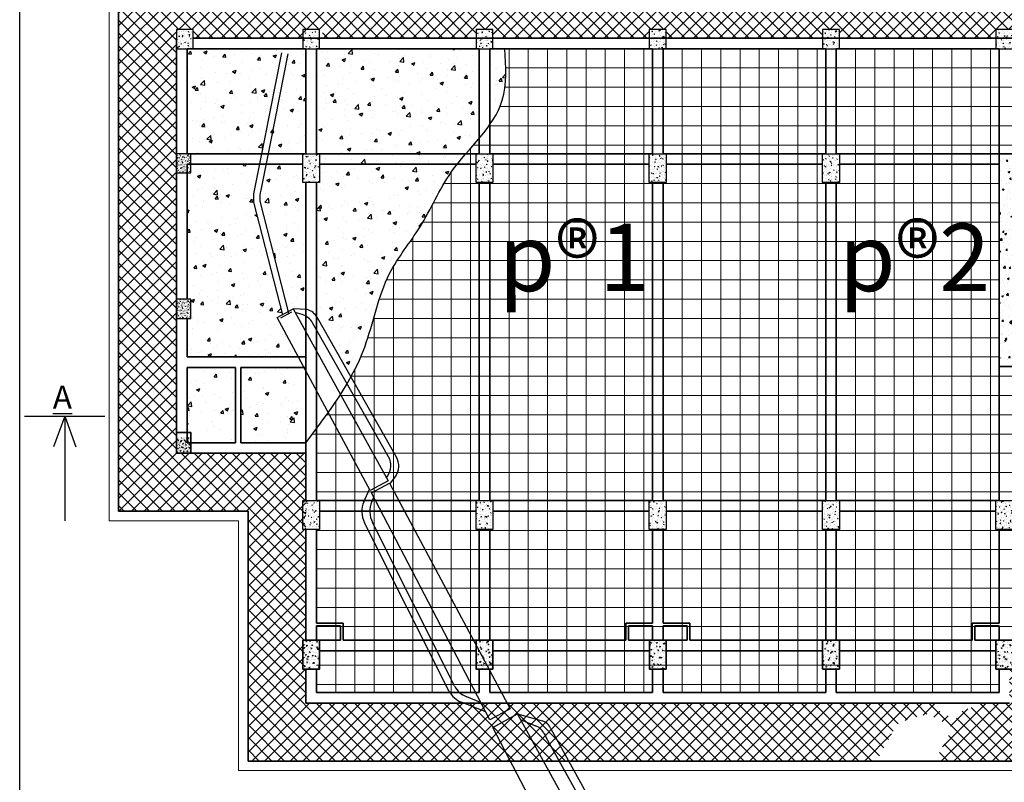
# Model space of a CAD drawing. Units: inches. Extents: x -26470 to 3011936, y 92264 to 325516.
# Drawn here: x 281060 to 301516, y 212769 to 228603 of the extents above; entities that cross this region are included whole.
import ezdxf

# ---------------------------------------------------------------- set-up
doc = ezdxf.new("R2010")
doc.units = ezdxf.units.IN
doc.header["$LTSCALE"] = 20
doc.header["$MEASUREMENT"] = 0
doc.linetypes.add('mezzanine floor$0$CENTER', pattern=[2, 1.25, -0.25, 0.25, -0.25])
doc.layers.get('0').update_dxf_attribs({"lineweight": 25})
for name, color, linetype, lineweight in [('09-Dim', 179, 'Continuous', 9), ('40', 1, 'Continuous', 35), ('7', 7, 'Continuous', 20), ('8', 8, 'Continuous', 9), ('chu nho', 7, 'Continuous', 25), ('COT', 2, 'Continuous', 35), ('DIM', 8, 'Continuous', 9), ('net chinh', 5, 'Continuous', 25)]:
    doc.layers.add(name, color=color, linetype=linetype, lineweight=lineweight)
for name, color, linetype in [('1THEP', 1, 'Continuous'), ('CAT4', 4, 'Continuous'), ('TEXT', 3, 'Continuous'), ('THEP DOC', 1, 'Continuous')]:
    doc.layers.add(name, color=color, linetype=linetype)
doc.styles.get("Standard").update_dxf_attribs({"font": 'VHTIME.ttf'})
pattern_1 = [(50, (-804.4, 87827.44), (717.2602, -62.7521), [75, -825]), (355, (-804.4, 87827.44), (-138.7513, 752.1921), [60, -660]), (100.4514, (-744.6, 87822.2), (578.5094, 689.4395), [63.7402, -701.1421]), (46.1842, (-804.4, 88027.4), (1067.241, -165.519), [112.5, -1237.5]), (96.6356, (-715.4, 88013.6), (934.6627, 974.118), [95.6103, -1051.713]), (351.1842, (-804.4, 88027.4), (934.662, 974.1186), [90, -990]), (21, (-704.4, 87977.44), (596.907, -402.6189), [75, -825]), (326, (-704.4, 87977.44), (243.3153, 725.15), [60, -660]), (71.4514, (-654.64, 87943.9), (840.2226, 322.5305), [63.7402, -701.1421]), (37.5, (-804.38, 87827.44), (12.15986, 332.89385), [0, -652, 0, -670, 0, -662.5]), (7.5, (-804.38, 87827.44), (263.06954, 394.4117), [0, -382, 0, -637, 0, -252.5]), (327.5, (-1027.38, 87827.44), (533.82244, -22.55487), [0, -250, 0, -780, 0, -1035]), (317.5, (-1127.4, 87827.44), (583.1862, 100.105), [0, -325, 0, -518, 0, -735])]
pattern_2 = [(50, (0, 0), (143.452037, -12.55043), [15, -165]), (355, (0, 0), (-27.75027, 150.43843), [12, -132]), (100.4514, (11.95, -1.05), (115.70188, 137.88791), [12.74804, -140.22842]), (46.1842, (0, 40), (213.44821, -33.1038), [22.5, -247.5]), (96.6356, (17.79, 37.24), (186.93254, 194.82357), [19.12206, -210.3426]), (351.1842, (0, 40), (186.93239, 194.82372), [18, -198]), (21, (20, 30), (119.38141, -80.52378), [15, -165]), (326, (20, 30), (48.66307, 145.03001), [12, -132]), (71.4514, (29.95, 23.29), (168.044526, 64.5061), [12.74804, -140.22842]), (37.5, (0, 0), (2.431971, 66.578771), [0, -130.4, 0, -134, 0, -132.5]), (7.5, (0, 0), (52.613907, 78.882342), [0, -76.4, 0, -127.4, 0, -50.5]), (327.5, (-44.6, 0), (106.764487, -4.510974), [0, -50, 0, -156, 0, -207]), (317.5, (-64.6, 0), (116.637234, 20.020996), [0, -65, 0, -103.6, 0, -147])]

# ---------------------------------------------------------------- blocks, each defined once
blk = doc.blocks.new('cot  1')
at = {"layer": '8'}
h = blk.add_hatch(dxfattribs=at)
h.set_pattern_fill('AR-CONC', color=8, scale=20, style=0)
h.paths.add_polyline_path([(-45, -800), (305, -800), (305, -200), (-45, -200)])
at = {"layer": 'THEP DOC', "color": 1}
blk.add_lwpolyline([(-45, -800), (305, -800), (305, -200), (-45, -200)], close=True, dxfattribs=at)
blk = doc.blocks.new('400x600')
h = blk.add_hatch()
h.set_pattern_fill('AR-CONC', color=256, scale=20, style=0)
h.set_pattern_definition(pattern_2)
h.paths.add_polyline_path([(216868, -68810), (216868, -68210), (216518, -68210), (216518, -68810)])
at = {"layer": 'COT'}
blk.add_lwpolyline([(216518, -68210), (216868, -68210), (216868, -68810), (216518, -68810)], close=True, dxfattribs=at)
blk = doc.blocks.new('330')
at = {"layer": '8'}
h = blk.add_hatch(dxfattribs=at)
h.set_pattern_fill('AR-CONC', color=8, scale=20, style=0)
h.set_pattern_definition(pattern_2)
h.paths.add_polyline_path([(6215, 16048), (6565, 16048), (6565, 15648), (6215, 15648)])
at = {"layer": 'THEP DOC', "color": 1}
blk.add_lwpolyline([(6215, 16048), (6565, 16048), (6565, 15648), (6215, 15648)], close=True, dxfattribs=at)
blk = doc.blocks.new('ctt3')
for p, q in [((-5688043, 59797), (-5686809, 60646)), ((-5685072, 58162), (-5686791, 60658)), ((-5685136, 57512), (-5687135, 60416)), ((-5686019, 57509), (-5687135, 60416)), ((-5685736, 57099), (-5687735, 60002)), ((-5685419, 57923), (-5687735, 60002)), ((-5686324, 57300), (-5688043, 59797)), ((-5686324, 57300), (-5685090, 58149)), ((-5685424, 57807), (-5685917, 57467)), ((-5685687, 57133), (-5685917, 57467)), ((-5683966, 55812), (-5685136, 57512)), ((-5684566, 55399), (-5685736, 57099)), ((-5684517, 55433), (-5685687, 57133)), ((-5684048, 56257), (-5684934, 55647)), ((-5684874, 55542), (-5683979, 56158)), ((-5684024, 55772), (-5684258, 56113)), ((-5684934, 55647), (-5684874, 55542)), ((-5682971, 54244), (-5683243, 54638)), ((-5672894, 39731), (-5683185, 54678)), ((-5673495, 39317), (-5683785, 54265)), ((-5683477, 53923), (-5683736, 54299)), ((-5683508, 53875), (-5682907, 54289)), ((-5682521, 53714), (-5683506, 53859)), ((-5682755, 52768), (-5682521, 53714)), ((-5682755, 52768), (-5682154, 53181)), ((-5681749, 52593), (-5682755, 52768)), ((-5681983, 51647), (-5681749, 52593)), ((-5680951, 51433), (-5681956, 51608)), ((-5681184, 50487), (-5680951, 51433)), ((-5681184, 50487), (-5680584, 50900)), ((-5680179, 50312), (-5681184, 50487)), ((-5680413, 49366), (-5680179, 50312)), ((-5680413, 49366), (-5679812, 49779)), ((-5679407, 49191), (-5680413, 49366)), ((-5679641, 48245), (-5679407, 49191)), ((-5679641, 48245), (-5679041, 48658)), ((-5678636, 48070), (-5679641, 48245)), ((-5678869, 47124), (-5678636, 48070)), ((-5678869, 47124), (-5678269, 47538)), ((-5677864, 46949), (-5678869, 47124)), ((-5678098, 46003), (-5677864, 46949)), ((-5678098, 46003), (-5677497, 46417)), ((-5677092, 45829), (-5678098, 46003)), ((-5677326, 44882), (-5677092, 45829)), ((-5677326, 44882), (-5676726, 45296)), ((-5676348, 44747), (-5677353, 44922)), ((-5676581, 43801), (-5676348, 44747)), ((-5676581, 43801), (-5675981, 44214)), ((-5675576, 43626), (-5676581, 43801)), ((-5675810, 42680), (-5675576, 43626)), ((-5675810, 42680), (-5675209, 43093)), ((-5674804, 42505), (-5675810, 42680)), ((-5675038, 41559), (-5674804, 42505)), ((-5675038, 41559), (-5674438, 41972)), ((-5674033, 41384), (-5675038, 41559)), ((-5674266, 40438), (-5674033, 41384)), ((-5674266, 40438), (-5673666, 40852)), ((-5673261, 40263), (-5674266, 40438)), ((-5673495, 39317), (-5673261, 40263)), ((-5673495, 39317), (-5672894, 39731)), ((-5665976, 29682), (-5672894, 39731)), ((-5666577, 29269), (-5673495, 39317)), ((-5672489, 39143), (-5673495, 39317)), ((-5672723, 38196), (-5672489, 39143)), ((-5672723, 38196), (-5672123, 38610)), ((-5671718, 38022), (-5672723, 38196)), ((-5671951, 37076), (-5671718, 38022)), ((-5671951, 37076), (-5671351, 37489)), ((-5670946, 36901), (-5671951, 37076)), ((-5671180, 35955), (-5670946, 36901)), ((-5671180, 35955), (-5670579, 36368)), ((-5670174, 35780), (-5671180, 35955)), ((-5670408, 34834), (-5670174, 35780)), ((-5670408, 34834), (-5669808, 35247)), ((-5669430, 34698), (-5670435, 34873)), ((-5669663, 33752), (-5669430, 34698)), ((-5669663, 33752), (-5669063, 34166)), ((-5668658, 33577), (-5669663, 33752)), ((-5668892, 32631), (-5668658, 33577)), ((-5668892, 32631), (-5668291, 33045)), ((-5667886, 32457), (-5668892, 32631)), ((-5668120, 31511), (-5667886, 32457)), ((-5668120, 31511), (-5667520, 31924)), ((-5667115, 31336), (-5668120, 31511)), ((-5667349, 30390), (-5667115, 31336)), ((-5667349, 30390), (-5666748, 30803)), ((-5666343, 30215), (-5667349, 30390)), ((-5666577, 29269), (-5666343, 30215)), ((-5666577, 29269), (-5665976, 29682)), ((-5665976, 29682), (-5664433, 27440)), ((-5666577, 29269), (-5665034, 27027)), ((-5665805, 28148), (-5665571, 29094)), ((-5665805, 28148), (-5665205, 28561)), ((-5664800, 27973), (-5665805, 28148)), ((-5665034, 27027), (-5664800, 27973)), ((-5665034, 27027), (-5664433, 27440))]:
    blk.add_line(p, q)
at = {"linetype": 'mezzanine floor$0$CENTER', "ltscale": 0.5}
for p, q in [((-5683699, 55995), (-5684834, 55215)), ((-5684054, 54081), (-5683699, 55995)), ((-5682919, 54861), (-5683699, 55995)), ((-5682919, 54861), (-5684834, 55215)), ((-5684834, 55215), (-5684054, 54081)), ((-5684054, 54081), (-5682919, 54861))]:
    blk.add_line(p, q, dxfattribs=at)
at = {"layer": '7', "color": 1, "linetype": 'Continuous', "ltscale": 100}
for p, q in [((-5686598, 52316), (-5686598, 57760)), ((-5686598, 57760), (-5681155, 57760)), ((-5683876, 57760), (-5681155, 57760)), ((-5681155, 57760), (-5681155, 52316)), ((-5681155, 52316), (-5686598, 52316))]:
    blk.add_line(p, q, dxfattribs=at)
at = {"layer": '7', "color": 0, "linetype": 'Continuous', "ltscale": 100}
for p, q in [((-5685424, 57807), (-5685194, 57472)), ((-5685136, 57512), (-5685736, 57099)), ((-5685194, 57472), (-5684258, 56113)), ((-5684048, 56257), (-5683979, 56158))]:
    blk.add_line(p, q, dxfattribs=at)
at = {"layer": '7', "color": 7, "linetype": 'Continuous', "ltscale": 100}
blk.add_line((-5685136, 57512), (-5685736, 57099), dxfattribs=at)
at = {"layer": '7', "color": 1, "linetype": 'Continuous', "ltscale": 100}
blk.add_lwpolyline([(-5684761, 55723), (-5682952, 55723), (-5682952, 54213), (-5684761, 54213)], close=True, dxfattribs=at)

msp = doc.modelspace()

# ---------------------------------------------------------------- hatches: boundary and pattern name
h = msp.add_hatch()
h.set_pattern_fill('AR-CONC', color=256, scale=100, style=0)
h.set_pattern_definition(pattern_1)
h.paths.add_polyline_path([(287006.2, 228000.6), (284536.2, 228000.6), (284536.2, 225820.6), (284616.2, 225820.6), (287006.2, 225820.6)])
h = msp.add_hatch()
h.set_pattern_fill('AR-CONC', color=256, scale=100, style=0)
h.set_pattern_definition(pattern_1)
edge = h.paths.add_edge_path()
edge.add_spline(control_points=[(291157.8, 227600.6), (291154.8, 227732.5), (291145.9, 227866.6), (291137, 228000.6)], knot_values=[8924.3831587, 8924.3831587, 8924.3831587, 8924.3831587, 9310.7067217, 9310.7067217, 9310.7067217, 9310.7067217], degree=3, periodic=0)
edge.add_line((291137, 228000.6), (290826.2, 228000.6))
edge.add_line((290826.2, 228000.6), (290826.2, 226423.6))
edge.add_spline(control_points=[(290826.2, 226423.6), (290911.2, 226544.5), (290985, 226669.1), (291039.7, 226800.6)], knot_values=[7648.2900052, 7648.2900052, 7648.2900052, 7648.2900052, 8094.8789683, 8094.8789683, 8094.8789683, 8094.8789683], degree=3, periodic=0)
edge.add_spline(control_points=[(291039.7, 226800.6), (291057.4, 226843.1), (291104.1, 226971.9), (291130.9, 227107.9), (291142.1, 227200.6)], knot_values=[8094.8789683, 8094.8789683, 8094.8789683, 8094.8789683, 8239.3523237, 8525.0757162, 8525.0757162, 8525.0757162, 8525.0757162], degree=3, periodic=0)
edge.add_spline(control_points=[(291142.1, 227200.6), (291157.9, 227330.1), (291160.9, 227464.2), (291157.8, 227600.6)], knot_values=[8525.0757162, 8525.0757162, 8525.0757162, 8525.0757162, 8924.3831587, 8924.3831587, 8924.3831587, 8924.3831587], degree=3, periodic=0)
edge = h.paths.add_edge_path()
edge.add_line((290606.2, 228000.6), (287226.2, 228000.6))
edge.add_line((287226.2, 228000.6), (287226.2, 225820.6))
edge.add_line((287226.2, 225820.6), (287291.2, 225820.6))
edge.add_line((287291.2, 225820.6), (290330.6, 225820.6))
edge.add_spline(control_points=[(290330.6, 225820.6), (290362.3, 225857.6), (290394.3, 225894.4), (290426.2, 225931.1)], knot_values=[6884.2182827, 6884.2182827, 6884.2182827, 6884.2182827, 7025.247623, 7025.247623, 7025.247623, 7025.247623], degree=3, periodic=0)
edge.add_spline(control_points=[(290426.2, 225931.1), (290446.3, 225954.3), (290466.4, 225977.5), (290486.4, 226000.6)], knot_values=[7025.247623, 7025.247623, 7025.247623, 7025.247623, 7114.118021, 7114.118021, 7114.118021, 7114.118021], degree=3, periodic=0)
edge.add_spline(control_points=[(290486.4, 226000.6), (290526.8, 226047.3), (290566.9, 226094), (290606.2, 226140.9)], knot_values=[7114.118021, 7114.118021, 7114.118021, 7114.118021, 7293.343855, 7293.343855, 7293.343855, 7293.343855], degree=3, periodic=0)
edge.add_spline(control_points=[(290606.2, 226140.9), (290606.2, 226140.9), (290606.2, 226140.9), (290606.2, 226140.9)], knot_values=[7293.343855, 7293.343855, 7293.343855, 7293.343855, 7293.343987, 7293.343987, 7293.343987, 7293.343987], degree=3, periodic=0)
edge.add_line((290606.2, 226140.9), (290606.2, 228000.6))
h = msp.add_hatch()
h.set_pattern_fill('AR-CONC', color=256, scale=100, style=0)
h.set_pattern_definition(pattern_1)
h.paths.add_polyline_path([(287006.2, 225220.6), (286941.2, 225220.6), (286941.2, 225600.6), (286175.2, 225600.6), (286068.1, 225062.4, 0.0984651), (286050.7, 224838.2), (286640.1, 222541), (286743.4, 222597), (287006.2, 222587.8)])
h.paths.add_polyline_path([(285920.5, 224813.3, -0.0998278), (285939.3, 225093), (286040.3, 225600.6), (284616.2, 225600.6), (284616.2, 225420.6), (284536.2, 225420.6), (284536.2, 222800.6), (284616.2, 222800.6), (284616.2, 222400.6), (284536.2, 222400.6), (284536.2, 221600.6), (286849.9, 221600.6), (286410.6, 222416.7), (286520.2, 222476.1)])
edge = h.paths.add_edge_path()
edge.add_line((287941.8, 221186.6), (287975.1, 221247.9))
edge.add_line((287975.1, 221247.9), (288012.9, 221319.9))
edge.add_line((288012.9, 221319.9), (288049.4, 221392.4))
edge.add_line((288049.4, 221392.4), (288084.7, 221465.5))
edge.add_line((288084.7, 221465.5), (288118.8, 221539.3))
edge.add_line((288118.8, 221539.3), (288151.5, 221613.6))
edge.add_line((288151.5, 221613.6), (288182.8, 221688.6))
edge.add_line((288182.8, 221688.6), (288212.7, 221764.3))
edge.add_line((288212.7, 221764.3), (288241.1, 221840.7))
edge.add_line((288241.1, 221840.7), (288268.1, 221917.8))
edge.add_line((288268.1, 221917.8), (288293.9, 221995.5))
edge.add_line((288293.9, 221995.5), (288318.6, 222073.6))
edge.add_line((288318.6, 222073.6), (288342.5, 222152.1))
edge.add_line((288342.5, 222152.1), (288365.7, 222231))
edge.add_line((288365.7, 222231), (288388.5, 222310))
edge.add_line((288388.5, 222310), (288411.1, 222389.2))
edge.add_line((288411.1, 222389.2), (288433.6, 222468.3))
edge.add_line((288433.6, 222468.3), (288456.3, 222547.4))
edge.add_line((288456.3, 222547.4), (288479.4, 222626.2))
edge.add_line((288479.4, 222626.2), (288503, 222704.8))
edge.add_line((288503, 222704.8), (288527.3, 222783.1))
edge.add_line((288527.3, 222783.1), (288552.6, 222860.8))
edge.add_line((288552.6, 222860.8), (288579.1, 222938))
edge.add_line((288579.1, 222938), (288606.9, 223014.6))
edge.add_line((288606.9, 223014.6), (288636.2, 223090.3))
edge.add_line((288636.2, 223090.3), (288667.3, 223165.3))
edge.add_line((288667.3, 223165.3), (288700.3, 223239.3))
edge.add_line((288700.3, 223239.3), (288735.5, 223312.2))
edge.add_line((288735.5, 223312.2), (288772.9, 223384))
edge.add_line((288772.9, 223384), (288812.6, 223454.8))
edge.add_line((288812.6, 223454.8), (288854.1, 223524.6))
edge.add_line((288854.1, 223524.6), (288897.4, 223593.6))
edge.add_line((288897.4, 223593.6), (288941.9, 223662))
edge.add_line((288941.9, 223662), (288987.6, 223729.8))
edge.add_line((288987.6, 223729.8), (289034, 223797.3))
edge.add_line((289034, 223797.3), (289081, 223864.5))
edge.add_line((289081, 223864.5), (289128.3, 223931.7))
edge.add_line((289128.3, 223931.7), (289175.5, 223998.8))
edge.add_line((289175.5, 223998.8), (289222.4, 224066.2))
edge.add_line((289222.4, 224066.2), (289268.7, 224133.8))
edge.add_line((289268.7, 224133.8), (289314.2, 224201.9))
edge.add_line((289314.2, 224201.9), (289358.6, 224270.6))
edge.add_line((289358.6, 224270.6), (289401.5, 224339.9))
edge.add_line((289401.5, 224339.9), (289443, 224410))
edge.add_line((289443, 224410), (289483.4, 224480.7))
edge.add_line((289483.4, 224480.7), (289522.8, 224551.9))
edge.add_line((289522.8, 224551.9), (289561.5, 224623.5))
edge.add_line((289561.5, 224623.5), (289599.7, 224695.4))
edge.add_line((289599.7, 224695.4), (289637.6, 224767.5))
edge.add_line((289637.6, 224767.5), (289675.5, 224839.6))
edge.add_line((289675.5, 224839.6), (289713.6, 224911.7))
edge.add_line((289713.6, 224911.7), (289752.1, 224983.6))
edge.add_line((289752.1, 224983.6), (289791.2, 225055.3))
edge.add_line((289791.2, 225055.3), (289831.2, 225126.6))
edge.add_line((289831.2, 225126.6), (289872.3, 225197.4))
edge.add_line((289872.3, 225197.4), (289914.7, 225267.7))
edge.add_line((289914.7, 225267.7), (289958.7, 225337.2))
edge.add_line((289958.7, 225337.2), (290004.5, 225406))
edge.add_line((290004.5, 225406), (290052.2, 225473.9))
edge.add_line((290052.2, 225473.9), (290102, 225540.8))
edge.add_line((290102, 225540.8), (290153.3, 225607))
edge.add_line((290153.3, 225607), (290206.1, 225672.5))
edge.add_line((290206.1, 225672.5), (290260, 225737.5))
edge.add_line((290260, 225737.5), (290314.6, 225802))
edge.add_line((290314.6, 225802), (290330.7, 225820.6))
edge.add_line((290330.7, 225820.6), (287291.2, 225820.6))
edge.add_line((287291.2, 225820.6), (287291.2, 225220.6))
edge.add_line((287291.2, 225220.6), (287226.2, 225220.6))
edge.add_line((287226.2, 225220.6), (287226.2, 222445.2))
edge.add_arc((286922.2, 222231.6), 371.5, 29.37465, 35.08606, ccw=False)
edge.add_line((287245.9, 222413.9), (287941.8, 221186.6))
h = msp.add_hatch()
h.set_pattern_fill('AR-CONC', color=256, scale=50, style=0)
h.set_pattern_definition([(50, (-804.38, 87827.44), (358.6301, -31.37607), [37.5, -412.5]), (355, (-804.38, 87827.44), (-69.37567, 376.09607), [30, -330]), (100.4514, (-774.5, 87824.82), (289.2547, 344.71977), [31.8701, -350.57106]), (46.1842, (-804.38, 87927.44), (533.6205, -82.7595), [56.25, -618.75]), (96.6356, (-759.9, 87920.54), (467.33135, 487.0589), [47.8051, -525.8565]), (351.1842, (-804.4, 87927.44), (467.331, 487.0593), [45, -495]), (21, (-754.38, 87902.44), (298.45353, -201.30945), [37.5, -412.5]), (326, (-754.38, 87902.44), (121.65767, 362.57502), [30, -330]), (71.4514, (-729.5, 87885.66), (420.1113, 161.26525), [31.8701, -350.57106]), (37.5, (-804.38, 87827.44), (6.07993, 166.446927), [0, -326, 0, -335, 0, -331.25]), (7.5, (-804.38, 87827.44), (131.53477, 197.20586), [0, -191, 0, -318.5, 0, -126.25]), (327.5, (-915.88, 87827.44), (266.91122, -11.277436), [0, -125, 0, -390, 0, -517.5]), (317.5, (-965.88, 87827.44), (291.59308, 50.05249), [0, -162.5, 0, -259, 0, -367.5])])
h.paths.add_polyline_path([(303876.2, 225820.6), (301406.2, 225820.6), (301406.2, 221400.6), (303876.2, 221400.6), (303876.2, 221950.6), (303656.2, 221950.6), (303656.2, 221700.6), (301706.2, 221700.6), (301706.2, 225520.6), (303656.2, 225520.6), (303656.2, 225270.6), (303876.2, 225270.6)])
h.paths.add_polyline_path([(303656.2, 223720.6), (301706.2, 223720.6), (301706.2, 223500.6), (303656.2, 223500.6)], flags=17)
h.paths.add_polyline_path([(303876.2, 225270.6), (303656.2, 225270.6), (303656.2, 223970.6), (303876.2, 223970.6)], flags=17)
h.paths.add_polyline_path([(303876.2, 223970.6), (303656.2, 223970.6), (303656.2, 223250.6), (303876.2, 223250.6)], flags=17)
h.paths.add_polyline_path([(303876.2, 223250.6), (303656.2, 223250.6), (303656.2, 221950.6), (303876.2, 221950.6)], flags=17)
h.paths.add_polyline_path([(297726.1, 224717), (302016.4, 224717), (302016.4, 222617), (297726.1, 222617)], flags=9)
h = msp.add_hatch()
h.set_pattern_fill('AR-CONC', color=256, scale=100, style=0)
h.set_pattern_definition(pattern_1)
h.paths.add_polyline_path([(284536.2, 220030.6), (284616.2, 220030.6), (284616.2, 219820.6), (285541.2, 219820.6), (285541.2, 221380.6), (284536.2, 221380.6)])
h.paths.add_polyline_path([(285651.2, 221380.6), (285651.2, 219820.6), (287006.2, 219820.6), (287006.2, 221310.3), (286968.4, 221380.6)])
edge = h.paths.add_edge_path()
edge.add_spline(control_points=[(287226.2, 220112.5), (287309.1, 220223.5), (287390.9, 220334.9), (287470.7, 220447.4)], knot_values=[360.1743646, 360.1743646, 360.1743646, 360.1743646, 770.0056318, 770.0056318, 770.0056318, 770.0056318], degree=3, periodic=0)
edge.add_line((287470.7, 220447.4), (287226.2, 220901.6))
edge.add_line((287226.2, 220901.6), (287226.2, 220112.5))
at = {"layer": '8'}
h = msp.add_hatch(dxfattribs=at)
h.set_pattern_fill('AR-CONC', color=256, scale=10, style=0)
h.set_pattern_definition([(310, (278100.864, 241469.07), (71.72602, 6.27521), [7.5, -82.5]), (5, (278100.864, 241469.07), (-13.87513, -75.2192), [6, -66]), (259.5486, (278106.84, 241469.59), (57.85094, -68.94395), [6.37402, -70.1142]), (313.8158, (278100.86, 241449.07), (106.7241, 16.5519), [11.25, -123.75]), (263.3644, (278109.76, 241450.45), (93.4663, -97.4118), [9.561, -105.1713]), (8.8158, (278100.86, 241449.07), (93.4662, -97.41186), [9, -99]), (339, (278110.864, 241454.07), (59.6907, 40.26189), [7.5, -82.5]), (34, (278110.864, 241454.07), (24.33153, -72.515), [6, -66]), (288.5486, (278115.84, 241457.42), (84.02226, -32.25305), [6.37402, -70.1142]), (322.5, (278100.864, 241469.067), (1.215986, -33.289385), [0, -65.2, 0, -67, 0, -66.25]), (352.5, (278100.864, 241469.067), (26.306954, -39.44117), [0, -38.2, 0, -63.7, 0, -25.25]), (32.5, (278078.564, 241469.067), (53.382244, 2.255487), [0, -25, 0, -78, 0, -103.5]), (42.5, (278068.564, 241469.067), (58.31862, -10.0105), [0, -32.5, 0, -51.8, 0, -73.5])])
h.paths.add_polyline_path([(284316.2, 225420.6), (284616.2, 225420.6), (284616.2, 225820.6), (284316.2, 225820.6)])
h = msp.add_hatch(dxfattribs=at)
h.set_pattern_fill('AR-CONC', color=256, scale=10, style=0)
h.set_pattern_definition([(310, (278100.864, 238449.07), (71.72602, 6.27521), [7.5, -82.5]), (5, (278100.864, 238449.07), (-13.87513, -75.2192), [6, -66]), (259.5486, (278106.84, 238449.59), (57.85094, -68.94395), [6.37402, -70.1142]), (313.8158, (278100.86, 238429.07), (106.7241, 16.5519), [11.25, -123.75]), (263.3644, (278109.76, 238430.45), (93.4663, -97.4118), [9.561, -105.1713]), (8.8158, (278100.86, 238429.07), (93.4662, -97.41186), [9, -99]), (339, (278110.864, 238434.07), (59.6907, 40.26189), [7.5, -82.5]), (34, (278110.864, 238434.07), (24.33153, -72.515), [6, -66]), (288.5486, (278115.84, 238437.42), (84.02226, -32.25305), [6.37402, -70.1142]), (322.5, (278100.864, 238449.067), (1.215986, -33.289385), [0, -65.2, 0, -67, 0, -66.25]), (352.5, (278100.864, 238449.067), (26.306954, -39.44117), [0, -38.2, 0, -63.7, 0, -25.25]), (32.5, (278078.564, 238449.067), (53.382244, 2.255487), [0, -25, 0, -78, 0, -103.5]), (42.5, (278068.564, 238449.067), (58.31862, -10.0105), [0, -32.5, 0, -51.8, 0, -73.5])])
h.paths.add_polyline_path([(284316.2, 222400.6), (284616.2, 222400.6), (284616.2, 222800.6), (284316.2, 222800.6)])
at = {"layer": 'COT', "ltscale": 0.05}
h = msp.add_hatch(dxfattribs=at)
h.set_pattern_fill('AR-CONC', color=256, scale=10, style=0)
h.set_pattern_definition([(50, (72386.61, 8182.47), (71.726018, -6.275213), [7.5, -82.5]), (355, (72386.61, 8182.47), (-13.875133, 75.219213), [6, -66]), (100.4514, (72392.585, 8181.946), (57.850938, 68.943954), [6.374019, -70.114211]), (46.1842, (72386.61, 8202.47), (106.724105, -16.551901), [11.25, -123.75]), (96.6356, (72395.5, 8201.09), (93.46627, 97.411787), [9.56103, -105.1713]), (351.1842, (72386.61, 8202.47), (93.466195, 97.41186), [9, -99]), (21, (72396.61, 8197.47), (59.690705, -40.261889), [7.5, -82.5]), (326, (72396.61, 8197.47), (24.331533, 72.515005), [6, -66]), (71.4514, (72401.58, 8194.114), (84.022263, 32.25305), [6.374019, -70.114211]), (37.5, (72386.608, 8182.47), (1.2159855, 33.2893854), [0, -65.2, 0, -67, 0, -66.25]), (7.5, (72386.608, 8182.47), (26.3069537, 39.441171), [0, -38.2, 0, -63.7, 0, -25.25]), (327.5, (72364.308, 8182.47), (53.3822436, -2.2554872), [0, -25, 0, -78, 0, -103.5]), (317.5, (72354.31, 8182.47), (58.318617, 10.010498), [0, -32.5, 0, -51.8, 0, -73.5])])
h.paths.add_polyline_path([(284616.2, 219930.6), (284316.2, 219930.6), (284316.2, 219600.6), (284616.2, 219600.6)])
at = {"layer": 'DIM'}
h = msp.add_hatch(dxfattribs=at)
h.set_pattern_fill('NET', color=256, scale=1500, angle=45, style=0)
h.set_pattern_definition([(45, (573264.7, 42386.64), (-132.58252, 132.58252), []), (135, (573264.7, 42386.64), (-132.58252, -132.58252), [])])
h.paths.add_polyline_path([(305092, 230020.6), (302476.6, 230020.6), (301997.6, 228220.6), (305687.5, 228220.6)], flags=17)
edge = h.paths.add_edge_path()
edge.add_line((302476.6, 230020.6), (283114.1, 230020.6))
edge.add_line((283114.1, 230020.6), (283114.1, 218400.6))
edge.add_line((283114.1, 218400.6), (285804.1, 218400.6))
edge.add_line((285804.1, 218400.6), (285804.1, 213210.6))
edge.add_line((285804.1, 213210.6), (298862.6, 213210.6))
edge.add_line((298862.6, 213210.6), (299233.8, 213881.7))
edge.add_arc((299502.3, 213763.1), 293.5, 105.17984, 156.15865, ccw=False)
edge.add_line((299425.4, 214046.4), (299928.6, 214193.4))
edge.add_line((299928.6, 214193.4), (300444.1, 213908.7))
edge.add_line((300444.1, 213908.7), (300079.4, 213210.6))
edge.add_line((300079.4, 213210.6), (302824.1, 213210.6))
edge.add_line((302824.1, 213210.6), (302824.1, 214300.6))
edge.add_line((302824.1, 214300.6), (304704.1, 214300.6))
edge.add_line((304704.1, 214300.6), (304704.1, 213210.6))
edge.add_line((304704.1, 213210.6), (321724.1, 213210.6))
edge.add_line((321724.1, 213210.6), (321724.1, 230020.6))
edge.add_line((321724.1, 230020.6), (306223, 230020.6))
edge.add_line((306223, 230020.6), (307462.2, 228220.6))
edge.add_line((307462.2, 228220.6), (309439.1, 228220.6))
edge.add_line((309439.1, 228220.6), (309439.1, 228400.6))
edge.add_line((309439.1, 228400.6), (309789.1, 228400.6))
edge.add_line((309789.1, 228400.6), (309789.1, 228220.6))
edge.add_line((309789.1, 228220.6), (313039.1, 228220.6))
edge.add_line((313039.1, 228220.6), (313039.1, 228400.6))
edge.add_line((313039.1, 228400.6), (313389.1, 228400.6))
edge.add_line((313389.1, 228400.6), (313389.1, 228220.6))
edge.add_line((313389.1, 228220.6), (316639.1, 228220.6))
edge.add_line((316639.1, 228220.6), (316639.1, 228400.6))
edge.add_line((316639.1, 228400.6), (316989.1, 228400.6))
edge.add_line((316989.1, 228400.6), (316989.1, 228220.6))
edge.add_line((316989.1, 228220.6), (320174.1, 228220.6))
edge.add_line((320174.1, 228220.6), (320174.1, 228400.6))
edge.add_line((320174.1, 228400.6), (320524.1, 228400.6))
edge.add_line((320524.1, 228400.6), (320524.1, 221900.6))
edge.add_line((320524.1, 221900.6), (321314.1, 221900.6))
edge.add_line((321314.1, 221900.6), (321314.1, 221700.6))
edge.add_line((321314.1, 221700.6), (321114.1, 221700.6))
edge.add_line((321114.1, 221700.6), (321114.1, 220120.6))
edge.add_line((321114.1, 220120.6), (321314.1, 220120.6))
edge.add_line((321314.1, 220120.6), (321314.1, 219920.6))
edge.add_line((321314.1, 219920.6), (320524.1, 219920.6))
edge.add_line((320524.1, 219920.6), (320524.1, 214410.6))
edge.add_line((320524.1, 214410.6), (316520.6, 214410.6))
edge.add_line((316520.6, 214410.6), (316428.9, 214347.5))
edge.add_line((316428.9, 214347.5), (316385.5, 214410.6))
edge.add_line((316385.5, 214410.6), (305904.1, 214410.6))
edge.add_line((305904.1, 214410.6), (305904.1, 215120.6))
edge.add_line((305904.1, 215120.6), (305814.1, 215120.6))
edge.add_line((305814.1, 215120.6), (305814.1, 215500.6))
edge.add_line((305814.1, 215500.6), (301769.8, 215500.6))
edge.add_line((301769.8, 215500.6), (301664.1, 215290.1))
edge.add_line((301664.1, 215290.1), (301664.1, 215120.6))
edge.add_line((301664.1, 215120.6), (301624.1, 215120.6))
edge.add_line((301624.1, 215120.6), (301624.1, 214410.6))
edge.add_line((301624.1, 214410.6), (301045.6, 214410.6))
edge.add_line((301045.6, 214410.6), (300586.7, 214227.3))
edge.add_line((300586.7, 214227.3), (300503.2, 214067.4))
edge.add_line((300503.2, 214067.4), (300082.7, 214295.2))
edge.add_line((300082.7, 214295.2), (300144.4, 214410.6))
edge.add_line((300144.4, 214410.6), (287004.1, 214410.6))
edge.add_line((287004.1, 214410.6), (287004.1, 215120.6))
edge.add_line((287004.1, 215120.6), (286979.1, 215120.6))
edge.add_line((286979.1, 215120.6), (286979.1, 215720.6))
edge.add_line((286979.1, 215720.6), (287004.1, 215720.6))
edge.add_line((287004.1, 215720.6), (287004.1, 219600.6))
edge.add_line((287004.1, 219600.6), (284314.1, 219600.6))
edge.add_line((284314.1, 219600.6), (284314.1, 228400.6))
edge.add_line((284314.1, 228400.6), (284664.1, 228400.6))
edge.add_line((284664.1, 228400.6), (284664.1, 228220.6))
edge.add_line((284664.1, 228220.6), (287004.1, 228220.6))
edge.add_line((287004.1, 228220.6), (287004.1, 228400.6))
edge.add_line((287004.1, 228400.6), (287354.1, 228400.6))
edge.add_line((287354.1, 228400.6), (287354.1, 228220.6))
edge.add_line((287354.1, 228220.6), (290539.1, 228220.6))
edge.add_line((290539.1, 228220.6), (290539.1, 228400.6))
edge.add_line((290539.1, 228400.6), (290889.1, 228400.6))
edge.add_line((290889.1, 228400.6), (290889.1, 228220.6))
edge.add_line((290889.1, 228220.6), (294139.1, 228220.6))
edge.add_line((294139.1, 228220.6), (294139.1, 228400.6))
edge.add_line((294139.1, 228400.6), (294489.1, 228400.6))
edge.add_line((294489.1, 228400.6), (294489.1, 228220.6))
edge.add_line((294489.1, 228220.6), (297739.1, 228220.6))
edge.add_line((297739.1, 228220.6), (297739.1, 228400.6))
edge.add_line((297739.1, 228400.6), (298089.1, 228400.6))
edge.add_line((298089.1, 228400.6), (298089.1, 228220.6))
edge.add_line((298089.1, 228220.6), (301339.1, 228220.6))
edge.add_line((301339.1, 228220.6), (301339.1, 228400.6))
edge.add_line((301339.1, 228400.6), (301689.1, 228400.6))
edge.add_line((301689.1, 228400.6), (301689.1, 228220.6))
edge.add_line((301689.1, 228220.6), (301997.6, 228220.6))
edge.add_line((301997.6, 228220.6), (302476.6, 230020.6))
h.paths.add_polyline_path([(286634.1, 229554.9), (291372.3, 229554.9), (291372.3, 228805.7), (286634.1, 228805.7)])

# ---------------------------------------------------------------- linework, layer by layer
at = {"ltscale": 400}
msp.add_line((281060.2, 182913.8), (281060.2, 242613.8), dxfattribs=at)
msp.add_lwpolyline([(281060.2, 242613.8), (365060.2, 242613.8), (365060.2, 182913.8), (281060.2, 182913.8)], close=True, dxfattribs=at)
msp.add_lwpolyline([(301406.2, 225820.6), (303876.2, 225820.6), (303876.2, 221400.6), (301406.2, 221400.6)], close=True)
at = {"layer": '09-Dim', "ltscale": 1500}
for p, q in [((291226.2, 214630.6), (291226.2, 228000.6)), ((291626.2, 214630.6), (291626.2, 228000.6)), ((292026.2, 214630.6), (292026.2, 228000.6)), ((292426.2, 214630.6), (292426.2, 228000.6)), ((292826.2, 214630.6), (292826.2, 228000.6)), ((293226.2, 214630.6), (293226.2, 228000.6)), ((293626.2, 214630.6), (293626.2, 228000.6)), ((294026.2, 214630.6), (294026.2, 228000.6)), ((294826.2, 214630.6), (294826.2, 228000.6)), ((295226.2, 214630.6), (295226.2, 228000.6)), ((295626.2, 214630.6), (295626.2, 228000.6)), ((296026.2, 214630.6), (296026.2, 228000.6)), ((296426.2, 214630.6), (296426.2, 228000.6)), ((296826.2, 214630.6), (296826.2, 228000.6)), ((297226.2, 214630.6), (297226.2, 228000.6)), ((297626.2, 214630.6), (297626.2, 228000.6)), ((298426.2, 214630.6), (298426.2, 228000.6)), ((298826.2, 214630.6), (298826.2, 228000.6)), ((299226.2, 214630.6), (299226.2, 228000.6)), ((299626.2, 214630.6), (299626.2, 228000.6)), ((300026.2, 214630.6), (300026.2, 228000.6)), ((300426.2, 214630.6), (300426.2, 228000.6)), ((300826.2, 214630.6), (300826.2, 228000.6)), ((301226.2, 214630.6), (301226.2, 228000.6)), ((291157.8, 227600.6), (320306.2, 227600.6)), ((291142.1, 227200.6), (320306.2, 227200.6)), ((291039.7, 226800.6), (320306.2, 226800.6)), ((290809.9, 226400.6), (320306.2, 226400.6)), ((290426.2, 214630.6), (290426.2, 225931.1)), ((290486.4, 226000.6), (320306.2, 226000.6)), ((290026.2, 214630.6), (290026.2, 225437.3)), ((289874.2, 225200.6), (301406.2, 225200.6)), ((289626.2, 214630.6), (289626.2, 224745.7)), ((289655, 224800.6), (301406.2, 224800.6)), ((289437.6, 224400.6), (301406.2, 224400.6)), ((289176.7, 224000.6), (301406.2, 224000.6)), ((289226.2, 214630.6), (289226.2, 224071.7)), ((288901.8, 223600.6), (301406.2, 223600.6)), ((288826.2, 214630.6), (288826.2, 223478.1)), ((288682.7, 223200.6), (301406.2, 223200.6)), ((288532.9, 222800.6), (301406.2, 222800.6)), ((288414.3, 222400.6), (301406.2, 222400.6)), ((288426.2, 214630.6), (288426.2, 222442.3)), ((288295.5, 222000.6), (301406.2, 222000.6)), ((288145.9, 221600.6), (301406.2, 221600.6)), ((288026.2, 214630.6), (288026.2, 221346)), ((287949.5, 221200.6), (320306.2, 221200.6)), ((287710.5, 220800.6), (320306.2, 220800.6)), ((287626.2, 214630.6), (287626.2, 220672.4)), ((287437.4, 220400.6), (320306.2, 220400.6)), ((287142.3, 220000.6), (320306.2, 220000.6)), ((287226.2, 219600.6), (320306.2, 219600.6)), ((287226.2, 219200.6), (320306.2, 219200.6)), ((287226.2, 218800.6), (320306.2, 218800.6)), ((287226.2, 218000.6), (320306.2, 218000.6)), ((287226.2, 217600.6), (320306.2, 217600.6)), ((287226.2, 217200.6), (320306.2, 217200.6)), ((287226.2, 216800.6), (320306.2, 216800.6)), ((287226.2, 216400.6), (320306.2, 216400.6)), ((287226.2, 216000.6), (320306.2, 216000.6)), ((287226.2, 215200.6), (301406.2, 215200.6)), ((287226.2, 214800.6), (301406.2, 214800.6))]:
    msp.add_line(p, q, dxfattribs=at)
at = {"layer": '1THEP'}
for p, q in [((281162.8, 220374.1), (282827.2, 220374.1)), ((281995, 220374.1), (281761.3, 219731.9)), ((281995, 220374.1), (281995, 218196.6)), ((281995, 220374.1), (282228.7, 219731.9))]:
    msp.add_line(p, q, dxfattribs=at)
at = {"layer": '40', "ltscale": 0.05}
for p, q in [((283116.2, 218400.6), (283116.2, 230020.6)), ((284316.2, 219600.6), (284316.2, 228220.6)), ((284666.2, 228220.6), (316926.2, 228220.6)), ((287006.2, 215120.6), (287006.2, 214410.6)), ((287006.2, 214410.6), (301626.2, 214410.6)), ((285806.2, 213210.6), (302826.2, 213210.6))]:
    msp.add_line(p, q, dxfattribs=at)
at = {"layer": '40', "ltscale": 1500}
for p, q in [((284536.2, 225820.6), (284536.2, 228000.6)), ((284536.2, 228000.6), (287006.2, 228000.6)), ((287006.2, 225820.6), (287006.2, 228000.6)), ((287226.2, 225820.6), (287226.2, 228000.6)), ((287226.2, 228000.6), (290606.2, 228000.6)), ((290606.2, 225820.6), (290606.2, 228000.6)), ((290826.2, 228000.6), (294206.2, 228000.6)), ((290826.2, 225820.6), (290826.2, 228000.6)), ((294206.2, 228000.6), (294206.2, 225820.6)), ((294426.2, 228000.6), (294426.2, 225820.6)), ((294426.2, 228000.6), (297806.2, 228000.6)), ((297806.2, 225820.6), (297806.2, 228000.6)), ((298026.2, 228000.6), (301406.2, 228000.6)), ((298026.2, 225820.6), (298026.2, 228000.6)), ((301406.2, 228000.6), (301406.2, 225820.6)), ((284536.2, 225820.6), (287006.2, 225820.6)), ((287226.2, 225820.6), (290606.2, 225820.6)), ((290826.2, 225820.6), (294206.2, 225820.6)), ((294426.2, 225820.6), (297806.2, 225820.6)), ((298026.2, 225820.6), (301406.2, 225820.6)), ((284536.2, 222800.6), (284536.2, 225600.6)), ((284536.2, 225600.6), (286941.2, 225600.6)), ((287291.2, 225600.6), (290541.2, 225600.6)), ((290891.2, 225600.6), (294141.2, 225600.6)), ((294491.2, 225600.6), (297741.2, 225600.6)), ((298091.2, 225600.6), (301406.2, 225600.6)), ((301406.2, 225600.6), (301406.2, 218620.6)), ((287006.2, 219820.6), (287006.2, 225220.6)), ((287226.2, 218620.6), (287226.2, 225220.6)), ((290606.2, 218620.6), (290606.2, 225220.6)), ((290826.2, 218620.6), (290826.2, 225220.6)), ((294206.2, 225220.6), (294206.2, 218620.6)), ((294426.2, 225220.6), (294426.2, 218620.6)), ((297806.2, 218620.6), (297806.2, 225220.6)), ((298026.2, 218620.6), (298026.2, 225220.6)), ((301406.2, 222656), (301406.2, 218620.6)), ((284536.2, 221600.6), (284536.2, 222400.6)), ((284536.2, 221600.6), (287006.2, 221600.6)), ((285651.2, 221380.6), (287006.2, 221380.6)), ((285651.2, 219820.6), (285651.2, 221380.6)), ((287006.2, 219820.6), (285651.2, 219820.6)), ((290606.2, 218620.6), (287226.2, 218620.6)), ((290606.2, 218620.6), (290496.2, 218620.6)), ((290496.2, 218620.6), (290606.2, 218620.6)), ((294206.2, 218620.6), (290826.2, 218620.6)), ((297806.2, 218620.6), (294426.2, 218620.6)), ((301406.2, 218620.6), (298026.2, 218620.6)), ((290541.2, 218400.6), (287291.2, 218400.6)), ((294141.2, 218400.6), (290891.2, 218400.6)), ((294491.2, 218400.6), (297741.2, 218400.6)), ((301341.2, 218400.6), (298091.2, 218400.6)), ((287226.2, 218020.6), (287226.2, 216075.6)), ((290606.2, 215720.6), (290606.2, 218020.6)), ((290826.2, 215720.6), (290826.2, 218020.6)), ((294206.2, 218020.6), (294206.2, 216075.6)), ((294426.2, 218041.6), (294426.2, 216075.6)), ((297806.2, 215720.6), (297806.2, 218020.6)), ((298026.2, 215720.6), (298026.2, 218020.6)), ((301406.2, 218020.6), (301406.2, 216075.6)), ((287781.2, 215720.6), (290606.2, 215720.6)), ((290826.2, 215720.6), (293651.2, 215720.6)), ((294981.2, 215720.6), (297806.2, 215720.6)), ((298026.2, 215720.6), (300851.2, 215720.6)), ((287291.2, 215500.6), (290541.2, 215500.6)), ((290891.2, 215500.6), (294141.2, 215500.6)), ((294491.2, 215500.6), (297741.2, 215500.6)), ((298091.2, 215500.6), (301341.2, 215500.6)), ((287226.2, 215120.6), (287226.2, 214630.6)), ((290606.2, 214630.6), (290606.2, 215120.6)), ((290826.2, 214630.6), (290826.2, 215120.6)), ((294206.2, 215120.6), (294206.2, 214630.6)), ((294426.2, 215120.6), (294426.2, 214630.6)), ((297806.2, 214630.6), (297806.2, 215120.6)), ((298026.2, 214630.6), (298026.2, 215120.6)), ((301406.2, 215120.6), (301406.2, 214630.6)), ((290606.2, 214630.6), (287226.2, 214630.6)), ((294206.2, 214630.6), (290826.2, 214630.6)), ((294426.2, 214630.6), (297806.2, 214630.6)), ((298026.2, 214630.6), (301406.2, 214630.6))]:
    msp.add_line(p, q, dxfattribs=at)
at = {"layer": '40'}
for p, q in [((284536.2, 219820.6), (284536.2, 221380.6)), ((284536.2, 221380.6), (285541.2, 221380.6)), ((285541.2, 219820.6), (285541.2, 221380.6)), ((285541.2, 219820.6), (284536.2, 219820.6)), ((287006.2, 218620.6), (287006.2, 219820.6)), ((287006.2, 219600.6), (284316.2, 219600.6)), ((285806.2, 218400.6), (283116.2, 218400.6)), ((285806.2, 218400.6), (285806.2, 213210.6)), ((287006.2, 215720.6), (287006.2, 218020.6)), ((287226.2, 216075.6), (287781.2, 216075.6)), ((287226.2, 216020.6), (287226.2, 215720.6)), ((287226.2, 216020.6), (287726.2, 216020.6)), ((287726.2, 216020.6), (287726.2, 215720.6)), ((287781.2, 216075.6), (287781.2, 215720.6)), ((293651.2, 216075.6), (293651.2, 215720.6)), ((294206.2, 216075.6), (293651.2, 216075.6)), ((293706.2, 216020.6), (293706.2, 215720.6)), ((294206.2, 216020.6), (293706.2, 216020.6)), ((294206.2, 216020.6), (294206.2, 215720.6)), ((294426.2, 216075.6), (294981.2, 216075.6)), ((294426.2, 216020.6), (294426.2, 215720.6)), ((294426.2, 216020.6), (294926.2, 216020.6)), ((294926.2, 216020.6), (294926.2, 215720.6)), ((294981.2, 216075.6), (294981.2, 215720.6)), ((300851.2, 216075.6), (300851.2, 215720.6)), ((301406.2, 216075.6), (300851.2, 216075.6)), ((300906.2, 216020.6), (300906.2, 215720.6)), ((301406.2, 216020.6), (300906.2, 216020.6)), ((301406.2, 216020.6), (301406.2, 215720.6)), ((287226.2, 215720.6), (287726.2, 215720.6)), ((287781.2, 215720.6), (287781.2, 215720.6)), ((294206.2, 215720.6), (293706.2, 215720.6)), ((293706.2, 215720.6), (294206.2, 215720.6)), ((294426.2, 215720.6), (294926.2, 215720.6)), ((294426.2, 215720.6), (294926.2, 215720.6)), ((300906.2, 215720.6), (301406.2, 215720.6)), ((293801.2, 215500.6), (294141.2, 215500.6)), ((294491.2, 215500.6), (294831.2, 215500.6))]:
    msp.add_line(p, q, dxfattribs=at)
msp.add_lwpolyline([(303656.2, 221950.6), (303656.2, 221700.6), (301706.2, 221700.6), (301706.2, 223500.6), (303656.2, 223500.6), (303656.2, 223250.6), (303876.2, 223250.6), (303876.2, 223970.6), (303656.2, 223970.6), (303656.2, 223720.6), (301706.2, 223720.6), (301706.2, 225520.6), (303656.2, 225520.6), (303656.2, 225270.6), (303876.2, 225270.6), (303876.2, 225820.6), (301406.2, 225820.6), (301406.2, 221400.6), (303876.2, 221400.6), (303876.2, 221950.6)], close=True, dxfattribs=at)
at = {"layer": '7'}
msp.add_line((284536.2, 225600.6), (285446.2, 225600.6), dxfattribs=at)
at = {"layer": 'chu nho'}
msp.add_spline([(287006.2, 219820.6), (288227.8, 221804.3), (288745.7, 223332.4), (289377.7, 224301.1), (290026.2, 225437.3), (291086.5, 226930.4), (291137, 228000.6)], degree=3, dxfattribs=at)
at = {"layer": 'COT', "ltscale": 0.05}
msp.add_lwpolyline([(284316.2, 219600.6), (284616.2, 219600.6), (284616.2, 220030.6), (284316.2, 220030.6)], close=True, dxfattribs=at)
at = {"layer": 'DIM'}
msp.add_lwpolyline([(282916.2, 230220.6), (321926.2, 230220.6), (321926.2, 213010.6), (304506.2, 213010.6), (304506.2, 214100.6), (303026.2, 214100.6), (303026.2, 213010.6), (285606.2, 213010.6), (285606.2, 218200.6), (282916.2, 218200.6)], close=True, dxfattribs=at)
msp.add_lwpolyline([(283116.2, 230020.6), (321726.2, 230020.6), (321726.2, 213210.6), (304706.2, 213210.6), (304706.2, 214300.6), (302826.2, 214300.6), (302826.2, 213210.6), (285806.2, 213210.6), (285806.2, 218400.6), (283116.2, 218400.6), (283116.2, 230020.6)], dxfattribs=at)
at = {"layer": 'net chinh', "linetype": 'Continuous'}
for p, q in [((287030.9, 222586.9), (286743.4, 222597)), ((286704.7, 222531.1), (286477.3, 222407.9)), ((286931.1, 222480.9), (286782.4, 222526.4)), ((288887.4, 219518.7), (287245.9, 222413.9)), ((288724.5, 219524.9), (287146.2, 222307.9)), ((288678.7, 219092.6), (288703, 219126.6)), ((288751.6, 218960.5), (288865.9, 219120.3)), ((288211.7, 218594.9), (288328, 218854.6)), ((288378.4, 218598.6), (288417.5, 218685.9)), ((289985.1, 214656.6), (288226.5, 218159.8)), ((290093.3, 214770.3), (288393.2, 218163.5)), ((290740.5, 214228.9), (290238.6, 214429.3)), ((290632, 214429.2), (290346.9, 214543.1)), ((290887.1, 213908.7), (291402.6, 214193.4)), ((294762.7, 208087.2), (291402.6, 214193.4)), ((291402.6, 214193.4), (291916.7, 214043.2)), ((291475.7, 214066.1), (291774.4, 213940.9)), ((294125.7, 207709.1), (290887.1, 213908.7)), ((292097.4, 213881.7), (294142.6, 210183.8)), ((291994.4, 213709.1), (294000.2, 210081.6))]:
    msp.add_line(p, q, dxfattribs=at)
for points in [[(286501.8, 227917.9), (286144.9, 226126.7, -1.6874054), (286144.9, 226126.7), (285939.3, 225093, 0.0998278), (285920.5, 224813.3), (286520.2, 222476)], [(286631.6, 227892.1), (286274.7, 226100.8), (286068.1, 225062.4, 0.0984651), (286050.7, 224838.2), (286648.3, 222508.9)]]:
    msp.add_lwpolyline(points, format="xyb", dxfattribs=at)
msp.add_lwpolyline([(288712.3, 219031.7), (288341, 218830.6), (286410.6, 222416.7), (286743.4, 222597)], close=True, dxfattribs=at)
msp.add_lwpolyline([(288368.3, 218780.1), (288740.1, 218981.5), (291248.5, 214295.2), (290827.9, 214067.5), (288368.3, 218780.1)], dxfattribs=at)
for centre, radius, start, end in [((286922.2, 222231.6), 371.5, 29.37465, 72.9816), ((286822.4, 222125.6), 371.5, 29.37465, 72.9816), ((288400.7, 219342.7), 371.5, 324.43485, 29.37465), ((288563.7, 219336.4), 371.5, 324.43485, 29.37465), ((288663.9, 218392.4), 495.4, 155.87828, 208.00946), ((288830.6, 218396.2), 495.4, 155.87828, 208.00923), ((290422.4, 214889.4), 495.4, 208.02913, 248.22816), ((290530.6, 215003.1), 495.4, 208.02913, 248.22816), ((291828.9, 213763.1), 293.5, 23.84135, 72.59481), ((291686.6, 213660.8), 293.5, 27.83132, 72.59481), ((295717.6, 215788.9), 4264.7, 207.83132, 209.18751)]:
    msp.add_arc(centre, radius, start, end, dxfattribs=at)
at = {"layer": 'THEP DOC'}
for points in [[(284316.2, 225420.6), (284616.2, 225420.6), (284616.2, 225820.6), (284316.2, 225820.6)], [(284316.2, 222400.6), (284616.2, 222400.6), (284616.2, 222800.6), (284316.2, 222800.6)]]:
    msp.add_lwpolyline(points, close=True, dxfattribs=at)

# ---------------------------------------------------------------- block references
at = {"xscale": 0.6600000000325963, "yscale": 0.6600000000034925, "zscale": 0.66}
msp.add_blockref('ctt3', (4055353.2, 196509.6), dxfattribs=at)
at = {"layer": 'COT', "ltscale": 0.05, "xscale": -1, "rotation": 180}
for name, p in [('330', (278100.9, 244049.1)), ('330', (280725.9, 244049.1)), ('330', (284325.9, 244049.1)), ('330', (287925.9, 244049.1)), ('330', (291525.9, 244049.1)), ('330', (295125.9, 244049.1)), ('cot  1', (286986.2, 225020.6)), ('cot  1', (290586.2, 225020.6)), ('cot  1', (294186.2, 225020.6)), ('cot  1', (297786.2, 225020.6)), ('cot  1', (286986.2, 217820.6)), ('cot  1', (290586.2, 217820.6)), ('cot  1', (294186.2, 217820.6)), ('cot  1', (297786.2, 217820.6)), ('cot  1', (301386.2, 217820.6))]:
    msp.add_blockref(name, p, dxfattribs=at)
at = {"layer": 'COT'}
for p in [(70423.5, 283930.5), (74023.5, 283930.5), (77623.5, 283930.5), (81223.5, 283930.5), (84823.5, 283930.5)]:
    msp.add_blockref('400x600', p, dxfattribs=at)

# ---------------------------------------------------------------- texts
at = {"layer": 'CAT4', "insert": (281748, 221007.3), "char_height": 481.14, "width": 203632.561, "attachment_point": 1}
msp.add_mtext('{\\LA}', dxfattribs=at)
at = {"layer": 'TEXT', "ltscale": 400, "char_height": 1400, "width": 1315.713, "attachment_point": 1}
for s, insert in [('p®1', (291009.7, 224367)), ('p®2', (298076.1, 224367))]:
    msp.add_mtext(s, dxfattribs=dict(at, insert=insert))

doc.saveas('drawing.dxf')
